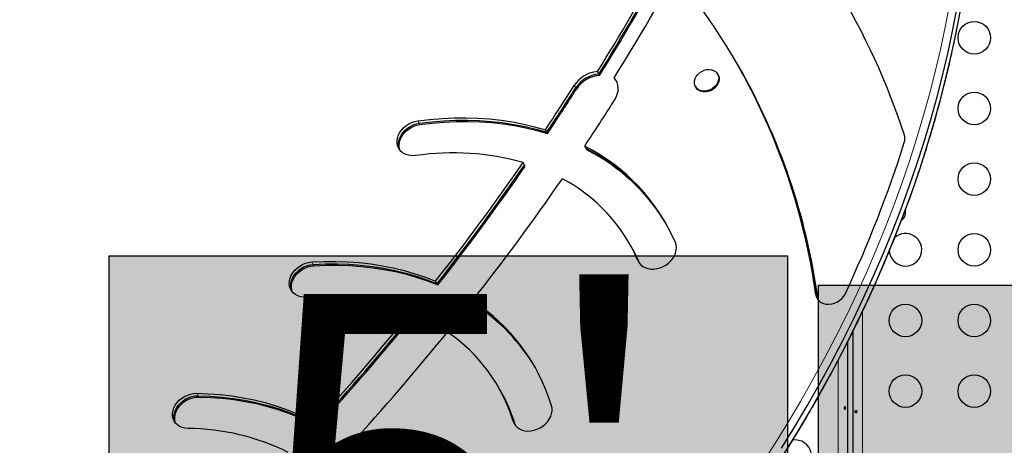
# Model space of a CAD drawing. Extents: x -72 to 533, y -51 to 494.
# Drawn here: x 162 to 188, y 217 to 228 of the extents above; entities that cross this region are included whole.
import ezdxf

# ---------------------------------------------------------------- set-up
doc = ezdxf.new("R2010")
doc.units = 0
doc.header["$LTSCALE"] = 0.125
doc.header["$MEASUREMENT"] = 0
doc.layers.add('CONTOUR', color=7, linetype='CONTINUOUS')
doc.layers.add('HAUTEUR-PLATE-FORME', color=7, linetype='CONTINUOUS')
doc.styles.add('DIM', font='romans.shx')

msp = doc.modelspace()

# ---------------------------------------------------------------- hatches: boundary and pattern name
at = {"layer": 'HAUTEUR-PLATE-FORME', "true_color": 0xfcfcfc}
for points in [[(164.28432, 222.07753), (182.51963, 222.07753), (182.51963, 206.79634), (164.28432, 206.79634)], [(183.35357, 221.29575), (224.30379, 221.29575), (224.30379, 207.19003), (183.35357, 207.19003)]]:
    msp.add_hatch(color=7, dxfattribs=at).paths.add_polyline_path(points)

# ---------------------------------------------------------------- linework, layer by layer
at = {"layer": 'CONTOUR', "lineweight": 25}
for p, q in [((181.17379, 227.22917), (181.13532, 227.29579)), ((181.17379, 227.22917), (181.13532, 227.29579)), ((181.19302, 227.19586), (181.17379, 227.22917)), ((181.19302, 227.19586), (181.17379, 227.22917)), ((177.44722, 226.96636), (177.40875, 227.03298)), ((177.46645, 226.93304), (177.44722, 226.96636)), ((177.9, 226.80383), (177.86154, 226.87045)), ((177.9284, 226.76799), (177.9, 226.80383)), ((177.91923, 226.77052), (177.9, 226.80383)), ((180.65428, 226.94747), (180.63986, 226.97246)), ((177.93609, 226.75022), (177.91923, 226.77052)), ((180.04438, 226.62866), (180.0588, 226.60367)), ((176.04861, 225.40185), (176.01014, 225.46847)), ((176.06784, 225.36854), (176.04861, 225.40185)), ((177.10554, 224.96644), (177.06707, 225.03307)), ((177.12477, 224.93313), (177.10554, 224.96644)), ((175.44929, 224.52197), (175.41082, 224.58859)), ((175.46852, 224.48866), (175.44929, 224.52197)), ((185.68932, 223.22467), (185.68932, 223.31968)), ((178.30005, 222.36252), (178.26158, 222.42914)), ((178.30005, 222.36252), (178.26158, 222.42914)), ((178.31928, 222.32921), (178.30005, 222.36252)), ((178.31928, 222.32921), (178.30005, 222.36252)), ((173.0984, 221.33172), (173.05994, 221.39835)), ((173.11764, 221.29841), (173.0984, 221.33172)), ((174.08926, 220.80741), (174.05079, 220.87403)), ((174.10849, 220.77409), (174.08926, 220.80741)), ((183.33555, 220.93257), (183.34657, 220.8846)), ((172.42415, 220.48668), (172.38569, 220.5533)), ((172.44339, 220.45337), (172.42415, 220.48668)), ((184.28307, 191.54075), (184.28307, 220.0662)), ((184.13404, 219.76618), (184.13404, 213.97264)), ((174.78033, 218.5002), (174.74186, 218.56683)), ((174.78033, 218.5002), (174.74186, 218.56683)), ((174.79956, 218.46689), (174.78033, 218.5002)), ((174.79956, 218.46689), (174.78033, 218.5002)), ((169.88206, 217.5314), (169.8436, 217.59802)), ((175.18066, 217.57311), (175.19535, 217.53319)), ((175.19989, 217.5398), (175.20728, 217.51787)), ((169.90129, 217.49809), (169.88206, 217.5314))]:
    msp.add_line(p, q, dxfattribs=at)
at = {"layer": 'CONTOUR', "lineweight": 18}
for p, q in [((176.8256, 226.59732), (176.78713, 226.66394)), ((176.84483, 226.56401), (176.8256, 226.59732)), ((172.61961, 225.6441), (172.58115, 225.71073)), ((172.63884, 225.61079), (172.61961, 225.6441)), ((169.7689, 221.84891), (169.73043, 221.91553)), ((169.78813, 221.8156), (169.7689, 221.84891)), ((178.53582, 221.89), (178.49735, 221.95662)), ((178.5396, 221.88345), (178.53582, 221.89)), ((183.31632, 220.96588), (183.27785, 221.0325)), ((183.33555, 220.93257), (183.31632, 220.96588)), ((184.53357, 220.58371), (184.53357, 191.51569)), ((183.88354, 191.51149), (183.88354, 219.27892)), ((166.67738, 218.31957), (166.63891, 218.3862)), ((166.69661, 218.28626), (166.67738, 218.31957)), ((175.18066, 217.57311), (175.14219, 217.63973)), ((175.19989, 217.5398), (175.18066, 217.57311))]:
    msp.add_line(p, q, dxfattribs=at)
at = {"layer": 'CONTOUR', "lineweight": 18, "flags": 128}
msp.add_lwpolyline([(181.81632, 216.46231), (182.17695, 217.02498), (182.52632, 217.59167), (182.86429, 218.16216), (183.19074, 218.73622), (183.50554, 219.31365), (183.80857, 219.89421), (184.09971, 220.47768), (184.37886, 221.06385), (184.6459, 221.65248), (184.90073, 222.24335), (185.14325, 222.83623), (185.37338, 223.4309), (185.59102, 224.02713), (185.79609, 224.62468), (185.9885, 225.22333), (186.1682, 225.82285), (186.3351, 226.42301), (186.48915, 227.02357), (186.63028, 227.62432), (186.75844, 228.22501), (186.87358, 228.82542)], dxfattribs=at)
msp.add_lwpolyline([(181.81632, 216.46231), (182.17695, 217.02498), (182.52632, 217.59167), (182.86429, 218.16216), (183.19074, 218.73622), (183.50554, 219.31365), (183.80857, 219.89421), (184.09971, 220.47768), (184.37886, 221.06385), (184.6459, 221.65248), (184.90073, 222.24335), (185.14325, 222.83623), (185.37338, 223.4309), (185.59102, 224.02713), (185.79609, 224.62468), (185.9885, 225.22333), (186.1682, 225.82285), (186.3351, 226.42301), (186.48915, 227.02357), (186.63028, 227.62432), (186.75844, 228.22501), (186.87358, 228.82542)], dxfattribs=at)
at = {"layer": 'CONTOUR', "lineweight": 25, "flags": 128}
for points in [[(182.35852, 216.90733), (182.70959, 217.47678), (183.04921, 218.05005), (183.37725, 218.62692), (183.69359, 219.20716), (183.99809, 219.79055), (184.29066, 220.37687), (184.57116, 220.9659), (184.8395, 221.5574), (185.09558, 222.15115), (185.33929, 222.74693), (185.57054, 223.34449), (185.78924, 223.94363), (185.9953, 224.54409), (186.18866, 225.14567), (186.36923, 225.74811), (186.53695, 226.3512), (186.69175, 226.95469), (186.83357, 227.55837), (186.96236, 228.16199), (187.07806, 228.76532)], [(182.35852, 216.90733), (182.70959, 217.47678), (183.04921, 218.05005), (183.37725, 218.62692), (183.69359, 219.20716), (183.99809, 219.79055), (184.29066, 220.37687), (184.57116, 220.9659), (184.8395, 221.5574), (185.09558, 222.15115), (185.33929, 222.74693), (185.57054, 223.34449), (185.78924, 223.94363), (185.9953, 224.54409), (186.18866, 225.14567), (186.36923, 225.74811), (186.53695, 226.3512), (186.69175, 226.95469), (186.83357, 227.55837), (186.96236, 228.16199), (187.07806, 228.76532)], [(182.35852, 216.90733), (182.70959, 217.47678), (183.04921, 218.05005), (183.37725, 218.62692), (183.69359, 219.20716), (183.99809, 219.79055), (184.29066, 220.37687), (184.57116, 220.9659), (184.8395, 221.5574), (185.09558, 222.15115), (185.33929, 222.74693), (185.57054, 223.34449), (185.78924, 223.94363), (185.9953, 224.54409), (186.18866, 225.14567), (186.36923, 225.74811), (186.53695, 226.3512), (186.69175, 226.95469), (186.83357, 227.55837), (186.96236, 228.16199), (187.07806, 228.76532)], [(182.35852, 216.90733), (182.70959, 217.47678), (183.04921, 218.05005), (183.37725, 218.62692), (183.69359, 219.20716), (183.99809, 219.79055), (184.29066, 220.37687), (184.57116, 220.9659), (184.8395, 221.5574), (185.09558, 222.15115), (185.33929, 222.74693), (185.57054, 223.34449), (185.78924, 223.94363), (185.9953, 224.54409), (186.18866, 225.14567), (186.36923, 225.74811), (186.53695, 226.3512), (186.69175, 226.95469), (186.83357, 227.55837), (186.96236, 228.16199), (187.07806, 228.76532)], [(182.43545, 216.77408), (182.78652, 217.34354), (183.12614, 217.9168), (183.45418, 218.49367), (183.77052, 219.07391), (184.07502, 219.6573), (184.36759, 220.24362), (184.64809, 220.83265), (184.91643, 221.42415), (185.17251, 222.0179), (185.41622, 222.61368), (185.64747, 223.21125), (185.86617, 223.81038), (186.07223, 224.41085), (186.26559, 225.01242), (186.44616, 225.61486), (186.61388, 226.21795), (186.76868, 226.82145), (186.9105, 227.42512), (187.03929, 228.02874), (187.15499, 228.63208)], [(182.43545, 216.77408), (182.78652, 217.34354), (183.12614, 217.9168), (183.45418, 218.49367), (183.77052, 219.07391), (184.07502, 219.6573), (184.36759, 220.24362), (184.64809, 220.83265), (184.91643, 221.42415), (185.17251, 222.0179), (185.41622, 222.61368), (185.64747, 223.21125), (185.86617, 223.81038), (186.07223, 224.41085), (186.26559, 225.01242), (186.44616, 225.61486), (186.61388, 226.21795), (186.76868, 226.82145), (186.9105, 227.42512), (187.03929, 228.02874), (187.15499, 228.63208)], [(182.43545, 216.77408), (182.78652, 217.34354), (183.12614, 217.9168), (183.45418, 218.49367), (183.77052, 219.07391), (184.07502, 219.6573), (184.36759, 220.24362), (184.64809, 220.83265), (184.91643, 221.42415), (185.17251, 222.0179), (185.41622, 222.61368), (185.64747, 223.21125), (185.86617, 223.81038), (186.07223, 224.41085), (186.26559, 225.01242), (186.44616, 225.61486), (186.61388, 226.21795), (186.76868, 226.82145), (186.9105, 227.42512), (187.03929, 228.02874), (187.15499, 228.63208)], [(182.43545, 216.77408), (182.78652, 217.34354), (183.12614, 217.9168), (183.45418, 218.49367), (183.77052, 219.07391), (184.07502, 219.6573), (184.36759, 220.24362), (184.64809, 220.83265), (184.91643, 221.42415), (185.17251, 222.0179), (185.41622, 222.61368), (185.64747, 223.21125), (185.86617, 223.81038), (186.07223, 224.41085), (186.26559, 225.01242), (186.44616, 225.61486), (186.61388, 226.21795), (186.76868, 226.82145), (186.9105, 227.42512), (187.03929, 228.02874), (187.15499, 228.63208)], [(180.03591, 226.84528), (180.06535, 226.90223), (180.10612, 226.95501), (180.15654, 227.00147), (180.21457, 227.03971), (180.27782, 227.06815), (180.3437, 227.08564), (180.40951, 227.09145), (180.47257, 227.08536), (180.53028, 227.06761), (180.5803, 227.03892), (180.62056, 227.00048), (180.64942, 226.95385), (180.6657, 226.90094), (180.66873, 226.84393), (180.65839, 226.78514), (180.63511, 226.72698), (180.59982, 226.67183), (180.55399, 226.62195), (180.49949, 226.57939), (180.43854, 226.54588), (180.37364, 226.52279), (180.30745, 226.51108), (180.24268, 226.51122), (180.18199, 226.5232), (180.12785, 226.54654), (180.08248, 226.58028), (180.04774, 226.62304), (180.02505, 226.67306), (180.01534, 226.72831), (180.01901, 226.78651), (180.03591, 226.84528)], [(177.87034, 226.26843), (177.91331, 226.34657), (177.9443, 226.42716), (177.96268, 226.50855), (177.96808, 226.58907), (177.96037, 226.66708), (177.93972, 226.74097), (177.90655, 226.80923), (177.86154, 226.87045)], [(177.87034, 226.26843), (177.91331, 226.34657), (177.9443, 226.42716), (177.96268, 226.50855), (177.96808, 226.58907), (177.96037, 226.66708), (177.93972, 226.74097), (177.90655, 226.80923), (177.86154, 226.87045)], [(180.65428, 226.94747), (180.66384, 226.92886), (180.68012, 226.87596), (180.68316, 226.81894), (180.67282, 226.76015), (180.64953, 226.70199), (180.61425, 226.64685), (180.56842, 226.59697), (180.51391, 226.55441), (180.45296, 226.52089), (180.38806, 226.49781), (180.32188, 226.4861), (180.25711, 226.48624), (180.19641, 226.49822), (180.14227, 226.52156), (180.0969, 226.5553), (180.06216, 226.59805), (180.0588, 226.60367)], [(172.58115, 225.71073), (172.90781, 225.75017), (173.23321, 225.77733), (173.55677, 225.79217), (173.87791, 225.79465), (174.19604, 225.78477), (174.51059, 225.76255), (174.821, 225.72802), (175.12671, 225.68126), (175.42716, 225.62234), (175.72181, 225.55137), (176.01014, 225.46847)], [(172.58115, 225.71073), (172.90781, 225.75017), (173.23321, 225.77733), (173.55677, 225.79217), (173.87791, 225.79465), (174.19604, 225.78477), (174.51059, 225.76255), (174.821, 225.72802), (175.12671, 225.68126), (175.42716, 225.62234), (175.72181, 225.55137), (176.01014, 225.46847)], [(172.52996, 224.77474), (172.44701, 224.7689), (172.36675, 224.77473), (172.29113, 224.79209), (172.22202, 224.82054), (172.16112, 224.85939), (172.10994, 224.90768), (172.06973, 224.96421), (172.04148, 225.02761), (172.02589, 225.0963), (172.02334, 225.1686), (172.03389, 225.24272), (172.0573, 225.31684), (172.09297, 225.38914), (172.14003, 225.45784), (172.19732, 225.52123), (172.26343, 225.57777), (172.33674, 225.62606), (172.41543, 225.66491), (172.49757, 225.69337), (172.58115, 225.71073)], [(172.52996, 224.77474), (172.44701, 224.7689), (172.36675, 224.77473), (172.29113, 224.79209), (172.22202, 224.82054), (172.16112, 224.85939), (172.10994, 224.90768), (172.06973, 224.96421), (172.04148, 225.02761), (172.02589, 225.0963), (172.02334, 225.1686), (172.03389, 225.24272), (172.0573, 225.31684), (172.09297, 225.38914), (172.14003, 225.45784), (172.19732, 225.52123), (172.26343, 225.57777), (172.33674, 225.62606), (172.41543, 225.66491), (172.49757, 225.69337), (172.58115, 225.71073)], [(172.09165, 224.93049), (172.07994, 224.96098), (172.06435, 225.02968), (172.0618, 225.10197), (172.07236, 225.1761), (172.09576, 225.25022), (172.13143, 225.32252), (172.17849, 225.39121), (172.23578, 225.45461), (172.3019, 225.51115), (172.3752, 225.55944), (172.45389, 225.59829), (172.53604, 225.62674), (172.61961, 225.6441)], [(172.09165, 224.93049), (172.07994, 224.96098), (172.06435, 225.02968), (172.0618, 225.10197), (172.07236, 225.1761), (172.09576, 225.25022), (172.13143, 225.32252), (172.17849, 225.39121), (172.23578, 225.45461), (172.3019, 225.51115), (172.3752, 225.55944), (172.45389, 225.59829), (172.53604, 225.62674), (172.61961, 225.6441)], [(172.09165, 224.93049), (172.07994, 224.96098), (172.06435, 225.02968), (172.0618, 225.10197), (172.07236, 225.1761), (172.09576, 225.25022), (172.13143, 225.32252), (172.17849, 225.39121), (172.23578, 225.45461), (172.3019, 225.51115), (172.3752, 225.55944), (172.45389, 225.59829), (172.53604, 225.62674), (172.61961, 225.6441)], [(172.09165, 224.93049), (172.07994, 224.96098), (172.06435, 225.02968), (172.0618, 225.10197), (172.07236, 225.1761), (172.09576, 225.25022), (172.13143, 225.32252), (172.17849, 225.39121), (172.23578, 225.45461), (172.3019, 225.51115), (172.3752, 225.55944), (172.45389, 225.59829), (172.53604, 225.62674), (172.61961, 225.6441)], [(172.10359, 224.91517), (172.09917, 224.92767), (172.08358, 224.99637), (172.08104, 225.06866), (172.09159, 225.14279), (172.11499, 225.21691), (172.15066, 225.28921), (172.19772, 225.3579), (172.25502, 225.4213), (172.32113, 225.47784), (172.39443, 225.52613), (172.47313, 225.56498), (172.55527, 225.59343), (172.63884, 225.61079)], [(172.10359, 224.91517), (172.09917, 224.92767), (172.08358, 224.99637), (172.08104, 225.06866), (172.09159, 225.14279), (172.11499, 225.21691), (172.15066, 225.28921), (172.19772, 225.3579), (172.25502, 225.4213), (172.32113, 225.47784), (172.39443, 225.52613), (172.47313, 225.56498), (172.55527, 225.59343), (172.63884, 225.61079)], [(172.61961, 225.6441), (172.94627, 225.68355), (173.27168, 225.71071), (173.59524, 225.72555), (173.91637, 225.72803), (174.23451, 225.71815), (174.54906, 225.69592), (174.85947, 225.6614), (175.16517, 225.61463), (175.46562, 225.55571), (175.76028, 225.48474), (176.04861, 225.40185)], [(172.61961, 225.6441), (172.94627, 225.68355), (173.27168, 225.71071), (173.59524, 225.72555), (173.91637, 225.72803), (174.23451, 225.71815), (174.54906, 225.69592), (174.85947, 225.6614), (175.16517, 225.61463), (175.46562, 225.55571), (175.76028, 225.48474), (176.04861, 225.40185)], [(172.61961, 225.6441), (172.94627, 225.68355), (173.27168, 225.71071), (173.59524, 225.72555), (173.91637, 225.72803), (174.23451, 225.71815), (174.54906, 225.69592), (174.85947, 225.6614), (175.16517, 225.61463), (175.46562, 225.55571), (175.76028, 225.48474), (176.04861, 225.40185)], [(172.61961, 225.6441), (172.94627, 225.68355), (173.27168, 225.71071), (173.59524, 225.72555), (173.91637, 225.72803), (174.23451, 225.71815), (174.54906, 225.69592), (174.85947, 225.6614), (175.16517, 225.61463), (175.46562, 225.55571), (175.76028, 225.48474), (176.04861, 225.40185)], [(172.63884, 225.61079), (172.9655, 225.65024), (173.29091, 225.6774), (173.61447, 225.69224), (173.93561, 225.69471), (174.25374, 225.68483), (174.56829, 225.66261), (174.8787, 225.62809), (175.18441, 225.58132), (175.48486, 225.5224), (175.77951, 225.45143), (176.06784, 225.36854)], [(172.63884, 225.61079), (172.9655, 225.65024), (173.29091, 225.6774), (173.61447, 225.69224), (173.93561, 225.69471), (174.25374, 225.68483), (174.56829, 225.66261), (174.8787, 225.62809), (175.18441, 225.58132), (175.48486, 225.5224), (175.77951, 225.45143), (176.06784, 225.36854)], [(178.49735, 221.95662), (178.53066, 221.89588), (178.57556, 221.84261), (178.63093, 221.7981), (178.69542, 221.76346), (178.76745, 221.73954), (178.84523, 221.72692), (178.92685, 221.72592), (179.0103, 221.73656), (179.09353, 221.75859), (179.17448, 221.79145), (179.25117, 221.83434), (179.32171, 221.88621), (179.38435, 221.94577), (179.43756, 222.01156), (179.48003, 222.08196), (179.5107, 222.15523), (179.52884, 222.22958), (179.53397, 222.30316), (179.526, 222.37418), (179.5051, 222.44087)], [(178.49735, 221.95662), (178.53066, 221.89588), (178.57556, 221.84261), (178.63093, 221.7981), (178.69542, 221.76346), (178.76745, 221.73954), (178.84523, 221.72692), (178.92685, 221.72592), (179.0103, 221.73656), (179.09353, 221.75859), (179.17448, 221.79145), (179.25117, 221.83434), (179.32171, 221.88621), (179.38435, 221.94577), (179.43756, 222.01156), (179.48003, 222.08196), (179.5107, 222.15523), (179.52884, 222.22958), (179.53397, 222.30316), (179.526, 222.37418), (179.5051, 222.44087)], [(169.58666, 220.97018), (169.50496, 220.97083), (169.42704, 220.9831), (169.35481, 221.00669), (169.29007, 221.04102), (169.2344, 221.08524), (169.18917, 221.13827), (169.1555, 221.19881), (169.13422, 221.26535), (169.12585, 221.33626), (169.13059, 221.40979), (169.14834, 221.48414), (169.17864, 221.55747), (169.22077, 221.62799), (169.27367, 221.69394), (169.33605, 221.75371), (169.40638, 221.80582), (169.48291, 221.849), (169.56376, 221.88218), (169.64695, 221.90454), (169.73043, 221.91553)], [(169.58666, 220.97018), (169.50496, 220.97083), (169.42704, 220.9831), (169.35481, 221.00669), (169.29007, 221.04102), (169.2344, 221.08524), (169.18917, 221.13827), (169.1555, 221.19881), (169.13422, 221.26535), (169.12585, 221.33626), (169.13059, 221.40979), (169.14834, 221.48414), (169.17864, 221.55747), (169.22077, 221.62799), (169.27367, 221.69394), (169.33605, 221.75371), (169.40638, 221.80582), (169.48291, 221.849), (169.56376, 221.88218), (169.64695, 221.90454), (169.73043, 221.91553)], [(169.19465, 221.13061), (169.19397, 221.13218), (169.17268, 221.19872), (169.16431, 221.26963), (169.16906, 221.34317), (169.1868, 221.41752), (169.21711, 221.49085), (169.25923, 221.56136), (169.31214, 221.62731), (169.37452, 221.68708), (169.44484, 221.7392), (169.52137, 221.78238), (169.60223, 221.81556), (169.68542, 221.83792), (169.7689, 221.84891)], [(169.19465, 221.13061), (169.19397, 221.13218), (169.17268, 221.19872), (169.16431, 221.26963), (169.16906, 221.34317), (169.1868, 221.41752), (169.21711, 221.49085), (169.25923, 221.56136), (169.31214, 221.62731), (169.37452, 221.68708), (169.44484, 221.7392), (169.52137, 221.78238), (169.60223, 221.81556), (169.68542, 221.83792), (169.7689, 221.84891)], [(169.19465, 221.13061), (169.19397, 221.13218), (169.17268, 221.19872), (169.16431, 221.26963), (169.16906, 221.34317), (169.1868, 221.41752), (169.21711, 221.49085), (169.25923, 221.56136), (169.31214, 221.62731), (169.37452, 221.68708), (169.44484, 221.7392), (169.52137, 221.78238), (169.60223, 221.81556), (169.68542, 221.83792), (169.7689, 221.84891)], [(169.19465, 221.13061), (169.19397, 221.13218), (169.17268, 221.19872), (169.16431, 221.26963), (169.16906, 221.34317), (169.1868, 221.41752), (169.21711, 221.49085), (169.25923, 221.56136), (169.31214, 221.62731), (169.37452, 221.68708), (169.44484, 221.7392), (169.52137, 221.78238), (169.60223, 221.81556), (169.68542, 221.83792), (169.7689, 221.84891)], [(169.20658, 221.11529), (169.19192, 221.16541), (169.18354, 221.23632), (169.18829, 221.30986), (169.20603, 221.38421), (169.23634, 221.45754), (169.27847, 221.52805), (169.33137, 221.594), (169.39375, 221.65377), (169.46407, 221.70589), (169.54061, 221.74907), (169.62146, 221.78224), (169.70465, 221.8046), (169.78813, 221.8156)], [(169.20658, 221.11529), (169.19192, 221.16541), (169.18354, 221.23632), (169.18829, 221.30986), (169.20603, 221.38421), (169.23634, 221.45754), (169.27847, 221.52805), (169.33137, 221.594), (169.39375, 221.65377), (169.46407, 221.70589), (169.54061, 221.74907), (169.62146, 221.78224), (169.70465, 221.8046), (169.78813, 221.8156)], [(169.73043, 221.91553), (170.05387, 221.92968), (170.37486, 221.93147), (170.6928, 221.9209), (171.00714, 221.898), (171.31731, 221.86279), (171.62273, 221.81535), (171.92287, 221.75575), (172.21719, 221.68412), (172.50515, 221.60057), (172.78624, 221.50525), (173.05994, 221.39835)], [(169.73043, 221.91553), (170.05387, 221.92968), (170.37486, 221.93147), (170.6928, 221.9209), (171.00714, 221.898), (171.31731, 221.86279), (171.62273, 221.81535), (171.92287, 221.75575), (172.21719, 221.68412), (172.50515, 221.60057), (172.78624, 221.50525), (173.05994, 221.39835)], [(169.7689, 221.84891), (170.09234, 221.86306), (170.41332, 221.86485), (170.73127, 221.85428), (171.04561, 221.83137), (171.35577, 221.79617), (171.6612, 221.74872), (171.96134, 221.68913), (172.25566, 221.61749), (172.54362, 221.53394), (172.8247, 221.43863), (173.0984, 221.33172)], [(169.7689, 221.84891), (170.09234, 221.86306), (170.41332, 221.86485), (170.73127, 221.85428), (171.04561, 221.83137), (171.35577, 221.79617), (171.6612, 221.74872), (171.96134, 221.68913), (172.25566, 221.61749), (172.54362, 221.53394), (172.8247, 221.43863), (173.0984, 221.33172)], [(169.7689, 221.84891), (170.09234, 221.86306), (170.41332, 221.86485), (170.73127, 221.85428), (171.04561, 221.83137), (171.35577, 221.79617), (171.6612, 221.74872), (171.96134, 221.68913), (172.25566, 221.61749), (172.54362, 221.53394), (172.8247, 221.43863), (173.0984, 221.33172)], [(169.7689, 221.84891), (170.09234, 221.86306), (170.41332, 221.86485), (170.73127, 221.85428), (171.04561, 221.83137), (171.35577, 221.79617), (171.6612, 221.74872), (171.96134, 221.68913), (172.25566, 221.61749), (172.54362, 221.53394), (172.8247, 221.43863), (173.0984, 221.33172)], [(169.78813, 221.8156), (170.11157, 221.82974), (170.43255, 221.83154), (170.7505, 221.82097), (171.06484, 221.79806), (171.375, 221.76285), (171.68043, 221.71541), (171.98057, 221.65582), (172.27489, 221.58418), (172.56285, 221.50063), (172.84393, 221.40532), (173.11764, 221.29841)], [(169.78813, 221.8156), (170.11157, 221.82974), (170.43255, 221.83154), (170.7505, 221.82097), (171.06484, 221.79806), (171.375, 221.76285), (171.68043, 221.71541), (171.98057, 221.65582), (172.27489, 221.58418), (172.56285, 221.50063), (172.84393, 221.40532), (173.11764, 221.29841)], [(183.27785, 221.0325), (183.29425, 220.9694), (183.3244, 220.91256), (183.36726, 220.86396), (183.42136, 220.82526), (183.48482, 220.79781), (183.55547, 220.78255), (183.63085, 220.78), (183.70838, 220.79026), (183.78537, 220.81298), (183.85917, 220.84735), (183.92724, 220.89221), (183.98723, 220.94601), (184.03706, 221.00688), (184.07502, 221.07273)], [(183.27785, 221.0325), (183.29425, 220.9694), (183.3244, 220.91256), (183.36726, 220.86396), (183.42136, 220.82526), (183.48482, 220.79781), (183.55547, 220.78255), (183.63085, 220.78), (183.70838, 220.79026), (183.78537, 220.81298), (183.85917, 220.84735), (183.92724, 220.89221), (183.98723, 220.94601), (184.03706, 221.00688), (184.07502, 221.07273)], [(183.31632, 220.96588), (183.33271, 220.90277), (183.33399, 220.89955)], [(183.31632, 220.96588), (183.33271, 220.90277), (183.33399, 220.89955)], [(183.31632, 220.96588), (183.33271, 220.90277), (183.33399, 220.89955)], [(183.31632, 220.96588), (183.33271, 220.90277), (183.33399, 220.89955)], [(166.40367, 217.43868), (166.32382, 217.4458), (166.24883, 217.46442), (166.18056, 217.49407), (166.12067, 217.53401), (166.07065, 217.58328), (166.03172, 217.64065), (166.00485, 217.70472), (165.99069, 217.77389), (165.98961, 217.84648), (166.00161, 217.9207), (166.02641, 217.99471), (166.06339, 218.06669), (166.11165, 218.13488), (166.17, 218.19759), (166.23699, 218.25328), (166.31099, 218.30057), (166.39016, 218.33831), (166.47257, 218.36556), (166.55617, 218.38166), (166.63891, 218.3862)], [(166.40367, 217.43868), (166.32382, 217.4458), (166.24883, 217.46442), (166.18056, 217.49407), (166.12067, 217.53401), (166.07065, 217.58328), (166.03172, 217.64065), (166.00485, 217.70472), (165.99069, 217.77389), (165.98961, 217.84648), (166.00161, 217.9207), (166.02641, 217.99471), (166.06339, 218.06669), (166.11165, 218.13488), (166.17, 218.19759), (166.23699, 218.25328), (166.31099, 218.30057), (166.39016, 218.33831), (166.47257, 218.36556), (166.55617, 218.38166), (166.63891, 218.3862)], [(166.63891, 218.3862), (166.95668, 218.37494), (167.2708, 218.35135), (167.58071, 218.31546), (167.88586, 218.26734), (168.18569, 218.20707), (168.47967, 218.13477), (168.76726, 218.05056), (169.04795, 217.9546), (169.32122, 217.84706), (169.5866, 217.72813), (169.8436, 217.59802)], [(166.63891, 218.3862), (166.95668, 218.37494), (167.2708, 218.35135), (167.58071, 218.31546), (167.88586, 218.26734), (168.18569, 218.20707), (168.47967, 218.13477), (168.76726, 218.05056), (169.04795, 217.9546), (169.32122, 217.84706), (169.5866, 217.72813), (169.8436, 217.59802)], [(166.05739, 217.60019), (166.04331, 217.63809), (166.02916, 217.70727), (166.02807, 217.77986), (166.04007, 217.85407), (166.06487, 217.92808), (166.10186, 218.00007), (166.15011, 218.06826), (166.20846, 218.13097), (166.27546, 218.18665), (166.34945, 218.23395), (166.42863, 218.27169), (166.51103, 218.29894), (166.59463, 218.31503), (166.67738, 218.31957)], [(166.05739, 217.60019), (166.04331, 217.63809), (166.02916, 217.70727), (166.02807, 217.77986), (166.04007, 217.85407), (166.06487, 217.92808), (166.10186, 218.00007), (166.15011, 218.06826), (166.20846, 218.13097), (166.27546, 218.18665), (166.34945, 218.23395), (166.42863, 218.27169), (166.51103, 218.29894), (166.59463, 218.31503), (166.67738, 218.31957)], [(166.05739, 217.60019), (166.04331, 217.63809), (166.02916, 217.70727), (166.02807, 217.77986), (166.04007, 217.85407), (166.06487, 217.92808), (166.10186, 218.00007), (166.15011, 218.06826), (166.20846, 218.13097), (166.27546, 218.18665), (166.34945, 218.23395), (166.42863, 218.27169), (166.51103, 218.29894), (166.59463, 218.31503), (166.67738, 218.31957)], [(166.05739, 217.60019), (166.04331, 217.63809), (166.02916, 217.70727), (166.02807, 217.77986), (166.04007, 217.85407), (166.06487, 217.92808), (166.10186, 218.00007), (166.15011, 218.06826), (166.20846, 218.13097), (166.27546, 218.18665), (166.34945, 218.23395), (166.42863, 218.27169), (166.51103, 218.29894), (166.59463, 218.31503), (166.67738, 218.31957)], [(166.06933, 217.58487), (166.06255, 217.60478), (166.04839, 217.67396), (166.0473, 217.74655), (166.0593, 217.82076), (166.0841, 217.89477), (166.12109, 217.96676), (166.16935, 218.03494), (166.22769, 218.09765), (166.29469, 218.15334), (166.36869, 218.20064), (166.44786, 218.23838), (166.53026, 218.26563), (166.61387, 218.28172), (166.69661, 218.28626)], [(166.06933, 217.58487), (166.06255, 217.60478), (166.04839, 217.67396), (166.0473, 217.74655), (166.0593, 217.82076), (166.0841, 217.89477), (166.12109, 217.96676), (166.16935, 218.03494), (166.22769, 218.09765), (166.29469, 218.15334), (166.36869, 218.20064), (166.44786, 218.23838), (166.53026, 218.26563), (166.61387, 218.28172), (166.69661, 218.28626)], [(166.67738, 218.31957), (166.99514, 218.30832), (167.30926, 218.28473), (167.61918, 218.24884), (167.92432, 218.20072), (168.22416, 218.14045), (168.51813, 218.06815), (168.80572, 217.98394), (169.08641, 217.88798), (169.35969, 217.78043), (169.62506, 217.6615), (169.88206, 217.5314)], [(166.67738, 218.31957), (166.99514, 218.30832), (167.30926, 218.28473), (167.61918, 218.24884), (167.92432, 218.20072), (168.22416, 218.14045), (168.51813, 218.06815), (168.80572, 217.98394), (169.08641, 217.88798), (169.35969, 217.78043), (169.62506, 217.6615), (169.88206, 217.5314)], [(166.67738, 218.31957), (166.99514, 218.30832), (167.30926, 218.28473), (167.61918, 218.24884), (167.92432, 218.20072), (168.22416, 218.14045), (168.51813, 218.06815), (168.80572, 217.98394), (169.08641, 217.88798), (169.35969, 217.78043), (169.62506, 217.6615), (169.88206, 217.5314)], [(166.67738, 218.31957), (166.99514, 218.30832), (167.30926, 218.28473), (167.61918, 218.24884), (167.92432, 218.20072), (168.22416, 218.14045), (168.51813, 218.06815), (168.80572, 217.98394), (169.08641, 217.88798), (169.35969, 217.78043), (169.62506, 217.6615), (169.88206, 217.5314)], [(166.69661, 218.28626), (167.01437, 218.27501), (167.32849, 218.25142), (167.63841, 218.21553), (167.94356, 218.16741), (168.24339, 218.10714), (168.53736, 218.03484), (168.82496, 217.95063), (169.10564, 217.85467), (169.37892, 217.74712), (169.6443, 217.62819), (169.90129, 217.49809)], [(166.69661, 218.28626), (167.01437, 218.27501), (167.32849, 218.25142), (167.63841, 218.21553), (167.94356, 218.16741), (168.24339, 218.10714), (168.53736, 218.03484), (168.82496, 217.95063), (169.10564, 217.85467), (169.37892, 217.74712), (169.6443, 217.62819), (169.90129, 217.49809)], [(175.14219, 217.63973), (175.16869, 217.57549), (175.20726, 217.5179), (175.25697, 217.46837), (175.31658, 217.42812), (175.38463, 217.39815), (175.45944, 217.3792), (175.53917, 217.37173), (175.62185, 217.37592), (175.70546, 217.39167), (175.78793, 217.41859), (175.86723, 217.45603), (175.94141, 217.50305), (176.00864, 217.5585), (176.06727, 217.62102), (176.11585, 217.68907), (176.15319, 217.76097), (176.17837, 217.83494), (176.19076, 217.90918), (176.19007, 217.98184), (176.1763, 218.05115)], [(175.14219, 217.63973), (175.16869, 217.57549), (175.20726, 217.5179), (175.25697, 217.46837), (175.31658, 217.42812), (175.38463, 217.39815), (175.45944, 217.3792), (175.53917, 217.37173), (175.62185, 217.37592), (175.70546, 217.39167), (175.78793, 217.41859), (175.86723, 217.45603), (175.94141, 217.50305), (176.00864, 217.5585), (176.06727, 217.62102), (176.11585, 217.68907), (176.15319, 217.76097), (176.17837, 217.83494), (176.19076, 217.90918), (176.19007, 217.98184), (176.1763, 218.05115)]]:
    msp.add_lwpolyline(points, dxfattribs=at)
at = {"layer": 'CONTOUR', "lineweight": 25}
for centre in [(187.53932, 227.94342), (187.53932, 226.04342), (187.53932, 224.14342), (187.53932, 222.24342), (185.68932, 220.34342), (187.53932, 220.34342), (185.68932, 218.44342), (187.53932, 218.44342)]:
    msp.add_circle(centre, 0.4375, dxfattribs=at)
for centre, radius, start, end in [((167.46977, 219.40868), 19.1274, 18.016768, 44.456797), ((125.53671, 259.39892), 61.14133, 328.0375979, 331.2988938), ((125.57518, 259.33229), 61.14133, 328.0375979, 331.2988938), ((125.59441, 259.29898), 61.14133, 328.0375979, 331.2988938), ((125.38545, 259.61267), 61.85299, 328.038087, 331.025274), ((166.23983, 218.69414), 17.19774, 7.814669, 39.570697), ((166.13248, 218.58578), 17.34789, 7.885766, 29.883557), ((166.15171, 218.55246), 17.34789, 7.885766, 29.883557), ((177.47553, 226.21243), 0.82326, 94.65275, 146.739705), ((177.514, 226.14581), 0.82326, 94.65275, 146.739705), ((177.53323, 226.1125), 0.82326, 94.65275, 146.739705), ((123.81299, 260.24419), 62.72075, 326.3269469, 327.6294383), ((123.85145, 260.17757), 62.72075, 326.3269469, 327.6294383), ((123.87069, 260.14426), 62.72075, 326.3269469, 327.6294383), ((123.68573, 260.62185), 64.15707, 326.3090264, 327.6250176), ((185.35259, 225.23031), 0.32089, 341.506076, 17.105969), ((174.68163, 220.34689), 5.25838, 23.466835, 63.022211), ((174.66926, 220.21772), 5.33721, 30.864521, 62.840523), ((154.12598, 235.09017), 33.06711, 334.918373, 342.466977), ((173.53979, 218.01746), 6.83231, 74.106427, 98.499581), ((174.68754, 220.183), 5.3389, 31.078577, 62.83826), ((121.85469, 261.59274), 65.0966, 321.869287, 325.3578053), ((121.89315, 261.52611), 65.0966, 321.869287, 325.3578053), ((121.91238, 261.4928), 65.0966, 321.869287, 325.3578053), ((121.68652, 261.99896), 66.58286, 321.8552436, 325.3606484), ((174.35371, 220.16252), 4.51537, 23.41144, 62.089606), ((185.47057, 223.22467), 0.21875, 302.210958, 0), ((185.68932, 222.24342), 0.4375, 270, 131.643811), ((174.53336, 220.18801), 4.34931, 23.036942, 29.99791), ((174.55297, 220.15491), 4.34887, 23.259019, 29.99802), ((185.68932, 222.24342), 0.4375, 184.226345, 270), ((170.06024, 214.5448), 6.44281, 68.842266, 94.215325), ((171.24871, 216.55253), 5.15044, 16.915947, 57.040341), ((171.23029, 216.42587), 5.23178, 30.655701, 56.875397), ((171.24867, 216.39151), 5.23313, 30.87134, 56.873796), ((119.60178, 263.38636), 67.97656, 317.6552324, 320.9413765), ((119.64025, 263.31974), 67.97656, 317.6552324, 320.9413765), ((119.65948, 263.28643), 67.97656, 317.6552324, 320.9413765), ((119.38363, 263.83273), 69.52711, 317.6415594, 320.9474819), ((170.9047, 216.35402), 4.42824, 16.878526, 56.073915), ((170.98726, 216.31233), 4.37883, 16.733805, 29.976696), ((171.00649, 216.27902), 4.37883, 16.733805, 29.976696), ((166.37954, 211.37669), 6.06204, 63.33997, 89.771931), ((182.72779, 216.69342), 0.4375, 196.389479, 99.646187)]:
    msp.add_arc(centre, radius, start, end, dxfattribs=at)
for points, knots in [([(183.46925, 242.89686), (183.36445, 242.90977), (183.06092, 242.94715), (182.5557, 243.001), (181.9526, 243.05498), (181.34605, 243.0983), (180.73633, 243.13115), (180.12365, 243.15346), (179.50822, 243.16523), (178.89027, 243.16646), (178.27, 243.15714), (177.64763, 243.13729), (177.0234, 243.10691), (176.3975, 243.06601), (175.77018, 243.01461), (175.14164, 242.95272), (174.5121, 242.88036), (173.8818, 242.79757), (173.25094, 242.70436), (172.61976, 242.60079), (171.98848, 242.48687), (171.35731, 242.36265), (170.72648, 242.22818), (170.09621, 242.08351), (169.46672, 241.92868), (168.83824, 241.76374), (168.21098, 241.58877), (167.58517, 241.40381), (166.96102, 241.20894), (166.33875, 241.00422), (165.71859, 240.78973), (165.10075, 240.56554), (164.48545, 240.33173), (163.87291, 240.08838), (163.26333, 239.83558), (162.65694, 239.57341), (162.05394, 239.30198), (161.45456, 239.02137), (160.85899, 238.73169), (160.26745, 238.43303), (159.68015, 238.1255), (159.09729, 237.80921), (158.51908, 237.48427), (157.94572, 237.15079), (157.37742, 236.8089), (156.81436, 236.45871), (156.25676, 236.10034), (155.70481, 235.73392), (155.15869, 235.35958), (154.61861, 234.97746), (154.08475, 234.58767), (153.5573, 234.19037), (153.03644, 233.78569), (152.52237, 233.37378), (152.01525, 232.95477), (151.51527, 232.52881), (151.02261, 232.09606), (150.53743, 231.65667), (150.05991, 231.21079), (149.59022, 230.75857), (149.12852, 230.30019), (148.67498, 229.83578), (148.22974, 229.36553), (147.79298, 228.8896), (147.36485, 228.40814), (146.94549, 227.92134), (146.53505, 227.42936), (146.13368, 226.93237), (145.74152, 226.43056), (145.35871, 225.92409), (144.98538, 225.41314), (144.62166, 224.8979), (144.26769, 224.37855), (143.92359, 223.85526), (143.58948, 223.32822), (143.26547, 222.79762), (142.95169, 222.26364), (142.64824, 221.72647), (142.35523, 221.18631), (142.07276, 220.64333), (141.80094, 220.09773), (141.53986, 219.54971), (141.28961, 218.99946), (141.05028, 218.44716), (140.82195, 217.89302), (140.60472, 217.33723), (140.39864, 216.77999), (140.20381, 216.22149), (140.02027, 215.66193), (139.84812, 215.10151), (139.68737, 214.54042), (139.53819, 213.97886), (139.40023, 213.41703), (139.27509, 212.85517), (139.19265, 212.46293), (139.15532, 212.25816), (139.15211, 212.24053)], [0, 0, 0, 0, 0.00569233, 0.01648752, 0.02728292, 0.03807852, 0.04887431, 0.05967027, 0.07046637, 0.08126262, 0.09205899, 0.10285547, 0.11365206, 0.12444873, 0.13524549, 0.14604231, 0.1568392, 0.16763613, 0.17843312, 0.18923014, 0.20002719, 0.21082427, 0.22162137, 0.23241849, 0.24321563, 0.25401277, 0.26480992, 0.27560707, 0.28640423, 0.29720138, 0.30799854, 0.31879569, 0.32959284, 0.34038999, 0.35118714, 0.36198428, 0.37278142, 0.38357856, 0.3943757, 0.40517284, 0.41596998, 0.42676713, 0.43756428, 0.44836143, 0.45915859, 0.46995575, 0.48075292, 0.49155011, 0.5023473, 0.5131445, 0.52394172, 0.53473894, 0.54553619, 0.55633344, 0.56713071, 0.577928, 0.5887253, 0.59952261, 0.61031994, 0.62111728, 0.63191462, 0.64271198, 0.65350935, 0.66430672, 0.67510408, 0.68590145, 0.6966988, 0.70749615, 0.71829347, 0.72909078, 0.73988805, 0.75068528, 0.76148247, 0.7722796, 0.78307667, 0.79387367, 0.80467058, 0.81546739, 0.82626409, 0.83706068, 0.84785712, 0.85865342, 0.86944954, 0.88024549, 0.89104123, 0.90183675, 0.91263204, 0.92342706, 0.93422181, 0.94501627, 0.9558104, 0.96660419, 0.97739762, 0.98819067, 0.99898331, 1, 1, 1, 1]), ([(183.46925, 242.89686), (183.36445, 242.90977), (183.06092, 242.94715), (182.5557, 243.001), (181.9526, 243.05498), (181.34605, 243.0983), (180.73633, 243.13115), (180.12365, 243.15346), (179.50822, 243.16523), (178.89027, 243.16646), (178.27, 243.15714), (177.64763, 243.13729), (177.0234, 243.10691), (176.3975, 243.06601), (175.77018, 243.01461), (175.14164, 242.95272), (174.5121, 242.88036), (173.8818, 242.79757), (173.25094, 242.70436), (172.61976, 242.60079), (171.98848, 242.48687), (171.35731, 242.36265), (170.72648, 242.22818), (170.09621, 242.08351), (169.46672, 241.92868), (168.83824, 241.76374), (168.21098, 241.58877), (167.58517, 241.40381), (166.96102, 241.20894), (166.33875, 241.00422), (165.71859, 240.78973), (165.10075, 240.56554), (164.48545, 240.33173), (163.87291, 240.08838), (163.26333, 239.83558), (162.65694, 239.57341), (162.05394, 239.30198), (161.45456, 239.02137), (160.85899, 238.73169), (160.26745, 238.43303), (159.68015, 238.1255), (159.09729, 237.80921), (158.51908, 237.48427), (157.94572, 237.15079), (157.37742, 236.8089), (156.81436, 236.45871), (156.25676, 236.10034), (155.70481, 235.73392), (155.15869, 235.35958), (154.61861, 234.97746), (154.08475, 234.58767), (153.5573, 234.19037), (153.03644, 233.78569), (152.52237, 233.37378), (152.01525, 232.95477), (151.51527, 232.52881), (151.02261, 232.09606), (150.53743, 231.65667), (150.05991, 231.21079), (149.59022, 230.75857), (149.12852, 230.30019), (148.67498, 229.83578), (148.22974, 229.36553), (147.79298, 228.8896), (147.36485, 228.40814), (146.94549, 227.92134), (146.53505, 227.42936), (146.13368, 226.93237), (145.74152, 226.43056), (145.35871, 225.92409), (144.98538, 225.41314), (144.62166, 224.8979), (144.26769, 224.37855), (143.92359, 223.85526), (143.58948, 223.32822), (143.26547, 222.79762), (142.95169, 222.26364), (142.64824, 221.72647), (142.35523, 221.18631), (142.07276, 220.64333), (141.80094, 220.09773), (141.53986, 219.54971), (141.28961, 218.99946), (141.05028, 218.44716), (140.82195, 217.89302), (140.60472, 217.33723), (140.39864, 216.77999), (140.20381, 216.22149), (140.02027, 215.66193), (139.84812, 215.10151), (139.68737, 214.54042), (139.53819, 213.97886), (139.40023, 213.41703), (139.27509, 212.85517), (139.19265, 212.46293), (139.15532, 212.25816), (139.15211, 212.24053)], [0, 0, 0, 0, 0.005692331, 0.016487521, 0.027282923, 0.038078525, 0.048874311, 0.059670265, 0.070466372, 0.081262619, 0.09205899, 0.102855474, 0.113652059, 0.124448734, 0.135245488, 0.146042312, 0.156839197, 0.167636134, 0.178433117, 0.189230138, 0.200027192, 0.210824272, 0.221621374, 0.232418493, 0.243215625, 0.254012768, 0.264809917, 0.275607071, 0.286404226, 0.297201381, 0.307998536, 0.31879569, 0.329592841, 0.340389989, 0.351187136, 0.361984279, 0.372781421, 0.383578562, 0.394375702, 0.405172842, 0.415969984, 0.426767128, 0.437564276, 0.448361428, 0.459158586, 0.469955751, 0.480752923, 0.491550105, 0.502347297, 0.513144501, 0.523941716, 0.534738944, 0.545536186, 0.556333443, 0.567130713, 0.577927998, 0.588725298, 0.599522611, 0.610319937, 0.621117276, 0.631914625, 0.642711983, 0.653509347, 0.664306715, 0.675104083, 0.685901448, 0.696698804, 0.707496148, 0.718293473, 0.729090775, 0.739888046, 0.75068528, 0.761482467, 0.7722796, 0.78307667, 0.793873665, 0.804670576, 0.81546739, 0.826264094, 0.837060677, 0.847857123, 0.858653417, 0.869449544, 0.880245487, 0.891041229, 0.901836751, 0.912632036, 0.923427063, 0.934221813, 0.945016265, 0.955810398, 0.96660419, 0.977397621, 0.988190668, 0.998983309, 1, 1, 1, 1]), ([(143.54131, 196.54543), (143.64979, 196.53867), (143.96405, 196.5191), (144.48647, 196.49476), (145.10934, 196.47586), (145.73493, 196.46765), (146.36296, 196.46994), (146.99324, 196.48278), (147.62554, 196.50615), (148.25965, 196.54005), (148.89535, 196.58447), (149.53244, 196.63938), (150.17068, 196.70478), (150.80986, 196.78064), (151.44976, 196.86692), (152.09017, 196.96361), (152.73087, 197.07066), (153.37163, 197.18805), (154.01224, 197.31573), (154.65247, 197.45366), (155.29212, 197.60178), (155.93096, 197.76006), (156.56878, 197.92843), (157.20535, 198.10683), (157.84046, 198.29521), (158.4739, 198.49351), (159.10544, 198.70164), (159.73487, 198.91955), (160.36198, 199.14716), (160.98655, 199.38438), (161.60837, 199.63115), (162.22723, 199.88737), (162.84291, 200.15295), (163.45521, 200.42781), (164.06392, 200.71185), (164.66883, 201.00498), (165.26973, 201.3071), (165.86642, 201.61809), (166.4587, 201.93786), (167.04636, 202.2663), (167.6292, 202.60329), (168.20702, 202.94872), (168.77964, 203.30247), (169.34684, 203.66443), (169.90844, 204.03446), (170.46425, 204.41244), (171.01407, 204.79825), (171.55772, 205.19175), (172.09501, 205.5928), (172.62577, 206.00127), (173.1498, 206.41703), (173.66693, 206.83993), (174.17699, 207.26982), (174.6798, 207.70656), (175.17518, 208.15), (175.66297, 208.59998), (176.143, 209.05637), (176.61511, 209.51899), (177.07913, 209.9877), (177.53492, 210.46233), (177.9823, 210.94272), (178.42113, 211.42871), (178.85126, 211.92012), (179.27255, 212.41681), (179.68484, 212.91858), (180.08799, 213.42528), (180.48188, 213.93674), (180.86635, 214.45276), (181.24129, 214.97319), (181.60656, 215.49784), (181.96204, 216.02654), (182.30761, 216.55909), (182.64315, 217.09533), (182.96853, 217.63507), (183.28366, 218.17812), (183.58842, 218.72431), (183.88271, 219.27343), (184.16643, 219.82531), (184.43948, 220.37975), (184.70176, 220.93657), (184.9532, 221.49558), (185.19369, 222.05658), (185.42315, 222.61939), (185.64152, 223.1838), (185.84871, 223.74964), (186.04465, 224.3167), (186.22928, 224.88478), (186.40254, 225.45371), (186.56433, 226.02327), (186.7147, 226.59328), (186.85329, 227.16353), (186.98054, 227.73111), (187.05539, 228.10843), (187.09254, 228.2957)], [0, 0, 0, 0, 0.00582425, 0.01687159, 0.02791911, 0.03896677, 0.05001456, 0.06106247, 0.07211049, 0.0831586, 0.0942068, 0.10525507, 0.11630341, 0.1273518, 0.13840024, 0.14944873, 0.16049725, 0.1715458, 0.18259438, 0.19364298, 0.2046916, 0.21574022, 0.22678886, 0.2378375, 0.24888615, 0.2599348, 0.27098345, 0.28203209, 0.29308074, 0.30412938, 0.31517802, 0.32622666, 0.3372753, 0.34832393, 0.35937257, 0.3704212, 0.38146983, 0.39251846, 0.4035671, 0.41461574, 0.42566438, 0.43671303, 0.44776168, 0.45881034, 0.46985902, 0.4809077, 0.49195639, 0.50300509, 0.5140538, 0.52510253, 0.53615127, 0.54720003, 0.5582488, 0.56929758, 0.58034638, 0.59139519, 0.60244401, 0.61349285, 0.62454169, 0.63559054, 0.6466394, 0.65768825, 0.66873711, 0.67978596, 0.6908348, 0.70188362, 0.71293242, 0.7239812, 0.73502995, 0.74607865, 0.75712731, 0.76817591, 0.77922444, 0.7902729, 0.80132127, 0.81236954, 0.8234177, 0.83446574, 0.84551364, 0.85656138, 0.86760896, 0.87865636, 0.88970355, 0.90075053, 0.91179727, 0.92284375, 0.93388996, 0.94493588, 0.95598148, 0.96702674, 0.97807165, 0.98911618, 1, 1, 1, 1]), ([(143.54131, 196.54543), (143.64979, 196.53867), (143.96405, 196.5191), (144.48647, 196.49476), (145.10934, 196.47586), (145.73493, 196.46765), (146.36296, 196.46994), (146.99324, 196.48278), (147.62554, 196.50615), (148.25965, 196.54005), (148.89535, 196.58447), (149.53244, 196.63938), (150.17068, 196.70478), (150.80986, 196.78064), (151.44976, 196.86692), (152.09017, 196.96361), (152.73087, 197.07066), (153.37163, 197.18805), (154.01224, 197.31573), (154.65247, 197.45366), (155.29212, 197.60178), (155.93096, 197.76006), (156.56878, 197.92843), (157.20535, 198.10683), (157.84046, 198.29521), (158.4739, 198.49351), (159.10544, 198.70164), (159.73487, 198.91955), (160.36198, 199.14716), (160.98655, 199.38438), (161.60837, 199.63115), (162.22723, 199.88737), (162.84291, 200.15295), (163.45521, 200.42781), (164.06392, 200.71185), (164.66883, 201.00498), (165.26973, 201.3071), (165.86642, 201.61809), (166.4587, 201.93786), (167.04636, 202.2663), (167.6292, 202.60329), (168.20702, 202.94872), (168.77964, 203.30247), (169.34684, 203.66443), (169.90844, 204.03446), (170.46425, 204.41244), (171.01407, 204.79825), (171.55772, 205.19175), (172.09501, 205.5928), (172.62577, 206.00127), (173.1498, 206.41703), (173.66693, 206.83993), (174.17699, 207.26982), (174.6798, 207.70656), (175.17518, 208.15), (175.66297, 208.59998), (176.143, 209.05637), (176.61511, 209.51899), (177.07913, 209.9877), (177.53492, 210.46233), (177.9823, 210.94272), (178.42113, 211.42871), (178.85126, 211.92012), (179.27255, 212.41681), (179.68484, 212.91858), (180.08799, 213.42528), (180.48188, 213.93674), (180.86635, 214.45276), (181.24129, 214.97319), (181.60656, 215.49784), (181.96204, 216.02654), (182.30761, 216.55909), (182.64315, 217.09533), (182.96853, 217.63507), (183.28366, 218.17812), (183.58842, 218.72431), (183.88271, 219.27343), (184.16643, 219.82531), (184.43948, 220.37975), (184.70176, 220.93657), (184.9532, 221.49558), (185.19369, 222.05658), (185.42315, 222.61939), (185.64152, 223.1838), (185.84871, 223.74964), (186.04465, 224.3167), (186.22928, 224.88478), (186.40254, 225.45371), (186.56433, 226.02327), (186.7147, 226.59328), (186.85329, 227.16353), (186.98054, 227.73111), (187.05539, 228.10843), (187.09254, 228.2957)], [0, 0, 0, 0, 0.00582425, 0.01687159, 0.02791911, 0.03896677, 0.05001456, 0.06106247, 0.07211049, 0.0831586, 0.0942068, 0.10525507, 0.11630341, 0.1273518, 0.13840024, 0.14944873, 0.16049725, 0.1715458, 0.18259438, 0.19364298, 0.2046916, 0.21574022, 0.22678886, 0.2378375, 0.24888615, 0.2599348, 0.27098345, 0.28203209, 0.29308074, 0.30412938, 0.31517802, 0.32622666, 0.3372753, 0.34832393, 0.35937257, 0.3704212, 0.38146983, 0.39251846, 0.4035671, 0.41461574, 0.42566438, 0.43671303, 0.44776168, 0.45881034, 0.46985902, 0.4809077, 0.49195639, 0.50300509, 0.5140538, 0.52510253, 0.53615127, 0.54720003, 0.5582488, 0.56929758, 0.58034638, 0.59139519, 0.60244401, 0.61349285, 0.62454169, 0.63559054, 0.6466394, 0.65768825, 0.66873711, 0.67978596, 0.6908348, 0.70188362, 0.71293242, 0.7239812, 0.73502995, 0.74607865, 0.75712731, 0.76817591, 0.77922444, 0.7902729, 0.80132127, 0.81236954, 0.8234177, 0.83446574, 0.84551364, 0.85656138, 0.86760896, 0.87865636, 0.88970355, 0.90075053, 0.91179727, 0.92284375, 0.93388996, 0.94493588, 0.95598148, 0.96702674, 0.97807165, 0.98911618, 1, 1, 1, 1]), ([(184.08039, 218.00174), (184.08087, 217.99832), (184.08184, 217.99149), (184.08054, 217.98097), (184.07729, 217.97174), (184.0721, 217.96471), (184.06542, 217.96073), (184.05793, 217.96025), (184.05045, 217.96331), (184.04389, 217.96955), (184.03912, 217.97831), (184.03684, 217.98862), (184.03741, 217.99925), (184.04071, 218.00904), (184.04627, 218.01692), (184.05332, 218.02201), (184.06094, 218.0237), (184.06818, 218.02181), (184.07429, 218.01658), (184.0784, 218.00946), (184.07981, 218.00398), (184.08039, 218.00174)], [0, 0, 0, 0, 0.05327947, 0.10656085, 0.15986459, 0.21353286, 0.26735863, 0.3208905, 0.37413831, 0.42754768, 0.48131602, 0.53508539, 0.58848868, 0.64173222, 0.69526905, 0.74909616, 0.80275937, 0.85606342, 0.90936911, 0.96303209, 1, 1, 1, 1]), ([(184.33582, 217.8904), (184.33624, 217.88695), (184.33708, 217.88004), (184.34101, 217.87127), (184.34659, 217.86494), (184.35356, 217.86182), (184.36113, 217.86227), (184.36846, 217.86619), (184.37464, 217.87314), (184.37884, 217.88241), (184.3804, 217.89292), (184.3791, 217.90344), (184.37517, 217.91283), (184.36915, 217.92008), (184.36186, 217.92434), (184.35425, 217.92511), (184.34724, 217.92234), (184.34148, 217.91634), (184.33749, 217.90777), (184.33567, 217.89863), (184.33578, 217.89276), (184.33582, 217.8904)], [0, 0, 0, 0, 0.05350078, 0.10699034, 0.16074117, 0.2145264, 0.26795903, 0.3212032, 0.37470967, 0.42852776, 0.48222042, 0.53554069, 0.58882496, 0.64246286, 0.69629504, 0.7498604, 0.80311717, 0.85649814, 0.91024458, 0.9640337, 1, 1, 1, 1])]:
    msp.add_open_spline(points, degree=3, knots=knots, dxfattribs=at)
at = {"layer": 'HAUTEUR-PLATE-FORME', "color": 0}
for points in [[(164.28432, 222.07753), (182.51963, 222.07753), (182.51963, 206.79634), (164.28432, 206.79634)], [(183.35357, 221.29575), (224.30379, 221.29575), (224.30379, 207.19003), (183.35357, 207.19003)]]:
    msp.add_lwpolyline(points, close=True, dxfattribs=at)

# ---------------------------------------------------------------- texts
at = {"layer": 'HAUTEUR-PLATE-FORME', "color": 7, "insert": (173.75791, 214.6746), "char_height": 10.14, "width": 19.027177, "attachment_point": 5, "style": 'DIM'}
msp.add_mtext("{5'}", dxfattribs=at)

doc.saveas('drawing.dxf')
